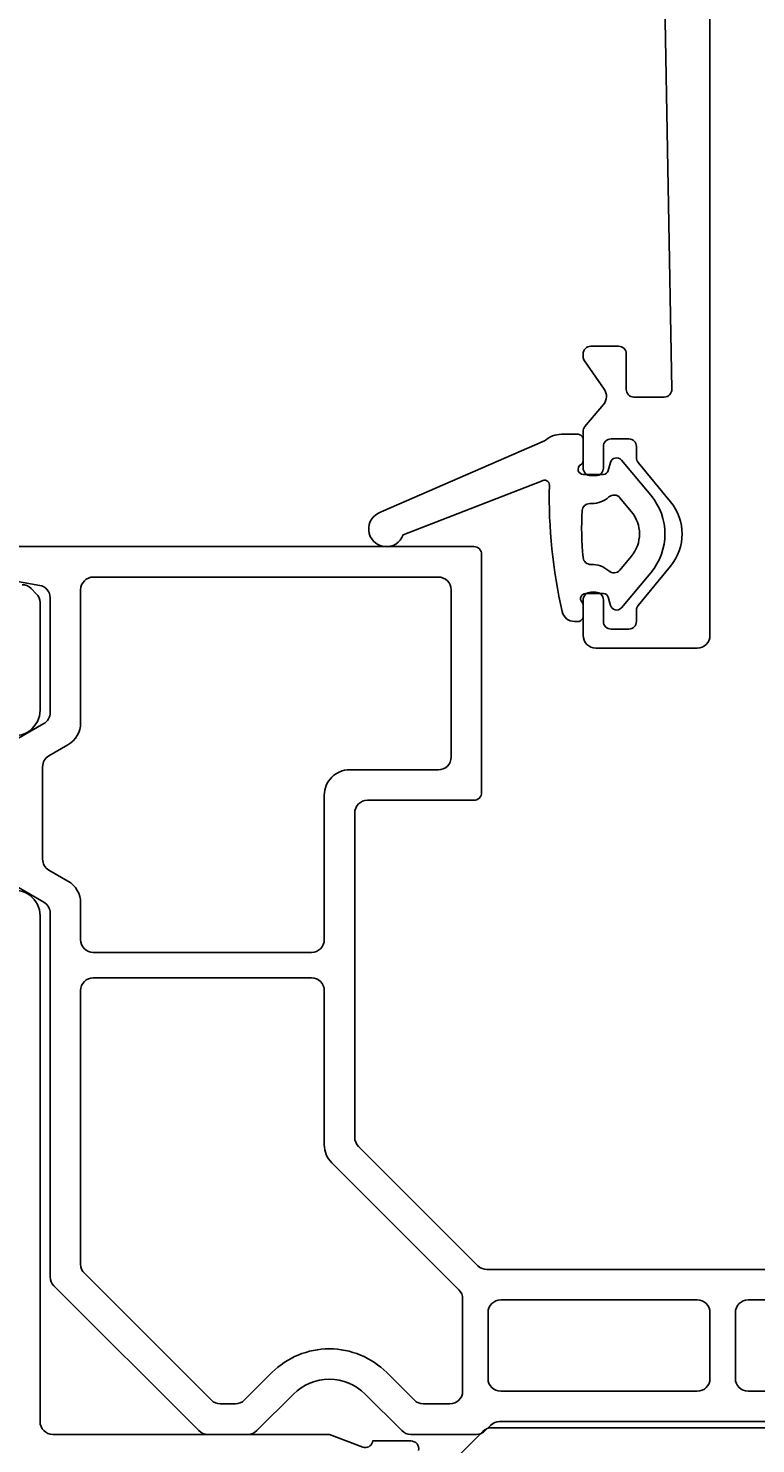
# Model space of a CAD drawing. Extents: x -20 to 279, y -5 to 189.
# Drawn here: x 147 to 176, y 24 to 79 of the extents above; entities that cross this region are included whole.
import ezdxf

# ---------------------------------------------------------------- set-up
doc = ezdxf.new("R2010")
doc.units = 0
doc.header["$LTSCALE"] = 4
doc.layers.get('0').update_dxf_attribs({"linetype": 'CONTINUOUS'})
doc.layers.get('DEFPOINTS').update_dxf_attribs({"linetype": 'CONTINUOUS'})
for name, color, linetype in [('SAPA_BESLAG', 1, 'CONTINUOUS'), ('SAPA_FOGBAND', 2, 'CONTINUOUS'), ('SAPA_MATT', 1, 'CONTINUOUS'), ('SAPA_PROFIL', 7, 'CONTINUOUS')]:
    doc.layers.add(name, color=color, linetype=linetype)
doc.styles.add('ISO', font='txt')
doc.dimstyles.get("Standard").update_dxf_attribs({"dimtxt": 0.18, "dimasz": 0.18, "dimexe": 0.18, "dimexo": 0.0625, "dimgap": 0.09, "dimtad": 0, "dimtih": 1, "dimtoh": 1, "dimzin": 0, "dimcen": 0.09, "dimazin": 3, "dimtfac": 1, "dimtofl": 0, "dimtmove": 0, "dimatfit": 3})

# ---------------------------------------------------------------- blocks, each defined once
blk = doc.blocks.new('*U110')
at = {"layer": 'SAPA_MATT', "color": 2, "style": 'ISO'}
blk.add_text('250', height=3, dxfattribs=at).set_placement((135.85, 185.53))
blk = doc.blocks.new('*D95')
at = {"layer": 'DEFPOINTS', "color": 0}
for p in [(14, 184.53), (14, 20.112), (264, 20.112)]:
    blk.add_point(p, dxfattribs=at)
at = {"layer": 'SAPA_MATT'}
for p, q in [((14, 21.612), (14, 186.03)), ((264, 21.612), (264, 186.03)), ((261, 184.53), (17, 184.53))]:
    blk.add_line(p, q, dxfattribs=at)
for points in [[(17, 185.03), (17, 184.03), (14, 184.53)], [(261, 185.03), (261, 184.03), (264, 184.53)]]:
    blk.add_solid(points, dxfattribs=at)
blk.add_blockref('*U110', (0, 0))

msp = doc.modelspace()

# ---------------------------------------------------------------- linework, layer by layer
at = {"layer": 'SAPA_BESLAG', "color": 4}
for points in [[(145.8, 59), (164.7, 59, -0.414214), (165, 58.7), (165, 49.3, -0.414214), (164.7, 49), (160.5, 49, 0.414214), (160, 48.5), (160, 35.707, 0.198912), (160.146, 35.354), (164.854, 30.646, 0.198912), (165.207, 30.5), (202.793, 30.5, 0.198912)], [(146.75, 51.444), (147.75, 52.022, 0.267949), (148, 52.455), (148, 56.98, 0.36397), (147.587, 57.473), (145.748, 57.797, -0.36397)], [(202.293, 24.5), (165.707, 24.5, 0.198912), (165.354, 24.354), (165.146, 24.146, -0.198912), (164.793, 24), (162.207, 24, -0.198912), (161.854, 24.146), (160.414, 25.586, 0.414214), (157.586, 25.586), (156.146, 24.146, -0.198912), (155.793, 24), (154.207, 24, -0.198912), (153.854, 24.146), (148.146, 29.854, -0.198912), (148, 30.207), (148, 44.545, 0.267949), (147.75, 44.978), (146.75, 45.556, -0.267949)]]:
    msp.add_lwpolyline(points, format="xyb", dxfattribs=at)
for points in [[(159.8, 50.2, 0.414214), (158.8, 49.2), (158.8, 43.5, -0.414214), (158.3, 43), (149.7, 43, -0.414214), (149.2, 43.5), (149.2, 44.949, 0.267949), (148.7, 45.815), (147.95, 46.248, -0.267949), (147.7, 46.681), (147.7, 50.319, -0.267949), (147.95, 50.752), (148.7, 51.185, 0.267949), (149.2, 52.051), (149.2, 57.3, -0.414214), (149.7, 57.8), (163.3, 57.8, -0.414214), (163.8, 57.3), (163.8, 50.7, -0.414214), (163.3, 50.2)], [(158.8, 35.417, 0.198912), (159.093, 34.71), (164.106, 29.696, -0.198912), (164.253, 29.343), (164.253, 25.7, -0.414214), (163.753, 25.2), (162.704, 25.2, -0.198912), (162.351, 25.346), (161.263, 26.434, 0.414214), (156.737, 26.434), (155.649, 25.346, -0.198912), (155.296, 25.2), (154.704, 25.2, -0.198912), (154.351, 25.346), (149.346, 30.351, -0.198912), (149.2, 30.704), (149.2, 41.5, -0.414214), (149.7, 42), (158.3, 42, -0.414214), (158.8, 41.5)], [(165.253, 26.2, 0.414214), (165.753, 25.7), (173.5, 25.7, 0.414214), (174, 26.2), (174, 28.8, 0.414214), (173.5, 29.3), (165.753, 29.3, 0.414214), (165.253, 28.8)], [(175, 26.2, 0.414214), (175.5, 25.7), (192.5, 25.7, 0.414214), (193, 26.2), (193, 28.8, 0.414214), (192.5, 29.3), (175.5, 29.3, 0.414214), (175, 28.8)]]:
    msp.add_lwpolyline(points, format="xyb", close=True, dxfattribs=at)
at = {"layer": 'SAPA_FOGBAND'}
for points in [[(169, 61.85), (169.799, 61.85, 0.339454), (169.992, 61.998), (170.077, 62.315, -0.607133), (170.51, 62.411), (171.667, 61.029, -0.363443), (171.667, 57.971), (170.51, 56.589, -0.607133), (170.077, 56.685), (169.992, 57.002, 0.339454), (169.799, 57.15), (169.1, 57.15, 0.645751), (168.95, 56.818, -0.182676), (169, 56.685), (169, 56.25, -0.414214), (168.8, 56.05), (168.661, 56.05, -0.349957), (168.173, 56.439, -0.062132), (167.673, 61.417, 0.618802), (167.357, 61.585), (161.911, 59.468, -1.628472), (161.045, 60.368), (167.48, 63.169, -0.186989), (168.154, 63.43), (168.8, 63.43, -0.414214), (169, 63.23), (169, 62.396, -0.267949), (168.9, 62.223, 0.767327)], [(170.015, 58.041, 0.195357), (169.308, 58.299, -0.395613), (168.999, 58.569, -0.040749), (168.965, 60.419, -0.395804), (169.264, 60.7), (169.344, 60.7, 0.186101), (170.015, 60.959, -0.425619), (170.446, 60.929), (170.9, 60.387, -0.363443), (170.9, 58.613), (170.446, 58.071, -0.425619)]]:
    msp.add_lwpolyline(points, format="xyb", close=True, dxfattribs=at)
at = {"layer": 'SAPA_PROFIL', "color": 7, "linetype": 'CONTINUOUS'}
for points in [[(172.205, 81.205), (172.495, 65.205, -0.419516), (172.195, 64.9), (171, 64.9, -0.414214), (170.7, 65.2), (170.7, 66.6, 0.414214), (170.4, 66.9), (169.3, 66.9, 0.414214), (169, 66.6), (169, 66.495, 0.153915), (169.054, 66.323), (169.83, 65.214, -0.339454), (169.804, 64.606), (169.07, 63.732, 0.176327), (169, 63.539), (169, 62.1, 0.414214), (169.3, 61.8), (169.5, 61.8, 0.414214), (169.8, 62.1), (169.8, 62.95, -0.414214), (170.1, 63.25), (170.8, 63.25, -0.414214), (171.1, 62.95), (171.1, 62.508, 0.174206), (171.169, 62.317), (172.443, 60.773, -0.359317), (172.443, 58.227), (171.169, 56.683, 0.174206), (171.1, 56.492), (171.1, 56.05, -0.414214), (170.8, 55.75), (170.1, 55.75, -0.414214), (169.8, 56.05), (169.8, 56.9, 0.414214), (169.5, 57.2), (169.3, 57.2, 0.414214), (169, 56.9), (169, 55.5, 0.414214), (169.5, 55), (173.5, 55, 0.414214), (174, 55.5), (174, 120.7, 0.414214)], [(146.893, 57.5, -0.198912), (147.246, 57.354), (147.454, 57.146, -0.198912), (147.6, 56.793), (147.6, 52.55, -0.493145), (146.341, 51.584)], [(146.341, 45.416, -0.493145), (147.6, 44.45), (147.6, 24.5, 0.414214), (148.1, 24), (159.006, 24), (160.323, 23.491, 0.414214), (160.697, 23.691), (160.712, 23.739), (162.215, 23.739, -0.476976), (162.517, 23.367)]]:
    msp.add_lwpolyline(points, format="xyb", dxfattribs=at)
at = {"layer": 'SAPA_PROFIL', "color": 4}
msp.add_lwpolyline([(162.393, 21.456), (165.054, 24.117, -0.198912), (165.407, 24.263), (202.593, 24.263, -0.198912)], format="xyb", dxfattribs=at)

# ---------------------------------------------------------------- dimensions: what is measured, and where the dimension line sits
at = {"layer": 'SAPA_MATT'}
dim = msp.add_linear_dim(base=(14, 184.53), p1=(264, 20.112), p2=(14, 20.112), angle=180, dimstyle='Standard', override={"dimscale": 1, "dimdec": 0}, dxfattribs=at)
dim.commit()
dim.dimension.update_dxf_attribs({"geometry": '*D95', "text_midpoint": (139, 187.03)})

doc.saveas('drawing.dxf')
